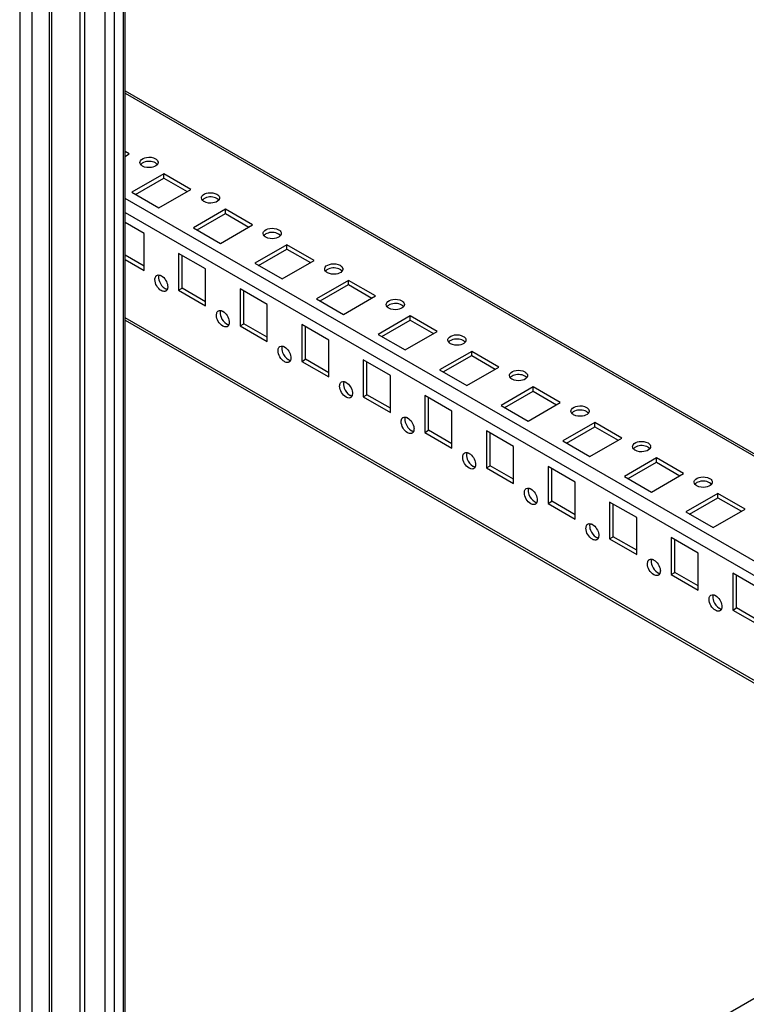
# Model space of a CAD drawing. Units: millimetres. Extents: x 323 to 1474, y 193 to 2316.
# Drawn here: x 1048 to 1256, y 437 to 720 of the extents above; entities that cross this region are included whole.
import ezdxf

# ---------------------------------------------------------------- set-up
doc = ezdxf.new("R2010")
doc.units = ezdxf.units.MM
doc.header["$LTSCALE"] = 163.138832
doc.layers.get('0').update_dxf_attribs({"linetype": 'CONTINUOUS'})

msp = doc.modelspace()

# ---------------------------------------------------------------- linework, layer by layer
at = {"color": 7, "linetype": 'CONTINUOUS'}
for p, q in [((1056.16, 1656.54), (1056.16, 206.84)), ((1056.89, 207.86), (1056.89, 1656.96)), ((1047.67, 1653.68), (1047.67, 203.98)), ((1051.21, 203.98), (1051.21, 1653.68)), ((1064.96, 1653.46), (1064.96, 251.1)), ((1066.38, 251.92), (1066.38, 1652.65)), ((1072.17, 242.7), (1072.17, 1649.34)), ((1077.37, 1650.5), (1077.37, 243.09)), ((1077.96, 243.91), (1077.96, 1651.31)), ((1074.9, 241.66), (1074.9, 1649.07)), ((1077.96, 699.51), (1411.1, 507.18)), ((1077.96, 698.84), (1411.1, 506.5)), ((1079.14, 681.42), (1077.96, 682.1)), ((1078.08, 680.81), (1079.14, 681.42)), ((1089.04, 675.7), (1079.84, 670.4)), ((1080.9, 669.79), (1089.04, 674.48)), ((1096.81, 671.21), (1089.04, 675.7)), ((1089.04, 674.48), (1089.04, 675.7)), ((1089.04, 674.48), (1095.75, 670.6)), ((1087.62, 665.91), (1096.81, 671.21)), ((1411.1, 476.29), (1077.96, 668.63)), ((1079.84, 670.4), (1087.62, 665.91)), ((1106.71, 665.5), (1097.52, 660.19)), ((1114.49, 661.01), (1106.71, 665.5)), ((1106.71, 664.27), (1106.71, 665.5)), ((1077.96, 664.55), (1363.72, 499.56)), ((1098.58, 659.58), (1106.71, 664.27)), ((1106.71, 664.27), (1113.43, 660.4)), ((1083.38, 658.56), (1077.96, 661.69)), ((1097.52, 660.19), (1105.3, 655.7)), ((1105.3, 655.7), (1114.49, 661.01)), ((1083.38, 647.94), (1083.38, 658.56)), ((1124.39, 655.29), (1115.2, 649.99)), ((1116.26, 649.37), (1124.39, 654.07)), ((1132.17, 650.8), (1124.39, 655.29)), ((1124.39, 654.07), (1124.39, 655.29)), ((1124.39, 654.07), (1131.11, 650.19)), ((1083.38, 649.17), (1077.96, 652.3)), ((1077.96, 651.07), (1083.38, 647.94)), ((1101.06, 648.35), (1093.28, 652.84)), ((1093.28, 652.84), (1093.28, 642.23)), ((1094.34, 642.84), (1094.34, 652.23)), ((1122.98, 645.49), (1132.17, 650.8)), ((1101.06, 637.74), (1101.06, 648.35)), ((1115.2, 649.99), (1122.98, 645.49)), ((1142.07, 645.09), (1132.88, 639.78)), ((1149.85, 640.6), (1142.07, 645.09)), ((1142.07, 643.86), (1142.07, 645.09)), ((1093.28, 642.23), (1094.34, 642.84)), ((1093.28, 642.23), (1101.06, 637.74)), ((1101.06, 638.96), (1094.34, 642.84)), ((1118.74, 638.15), (1110.96, 642.64)), ((1110.96, 642.64), (1110.96, 632.02)), ((1133.94, 639.17), (1142.07, 643.86)), ((1142.07, 643.86), (1148.79, 639.98)), ((1112.02, 632.63), (1112.02, 642.02)), ((1132.88, 639.78), (1140.66, 635.29)), ((1140.66, 635.29), (1149.85, 640.6)), ((1118.74, 627.53), (1118.74, 638.15)), ((1337.56, 484.46), (1077.96, 634.34)), ((1159.75, 634.88), (1150.56, 629.57)), ((1167.53, 630.39), (1159.75, 634.88)), ((1159.75, 633.66), (1159.75, 634.88)), ((1077.96, 633.66), (1336.97, 484.12)), ((1110.96, 632.02), (1112.02, 632.63)), ((1110.96, 632.02), (1118.74, 627.53)), ((1118.74, 628.76), (1112.02, 632.63)), ((1136.41, 627.94), (1128.63, 632.43)), ((1128.63, 632.43), (1128.63, 621.82)), ((1129.7, 622.43), (1129.7, 631.82)), ((1151.62, 628.96), (1159.75, 633.66)), ((1159.75, 633.66), (1166.46, 629.78)), ((1150.56, 629.57), (1158.33, 625.08)), ((1158.33, 625.08), (1167.53, 630.39)), ((1136.41, 617.33), (1136.41, 627.94)), ((1128.63, 621.82), (1129.7, 622.43)), ((1136.41, 618.55), (1129.7, 622.43)), ((1177.43, 624.67), (1168.23, 619.37)), ((1169.29, 618.76), (1177.43, 623.45)), ((1185.2, 620.18), (1177.43, 624.67)), ((1177.43, 623.45), (1177.43, 624.67)), ((1177.43, 623.45), (1184.14, 619.57)), ((1128.63, 621.82), (1136.41, 617.33)), ((1154.09, 617.73), (1146.31, 622.22)), ((1146.31, 622.22), (1146.31, 611.61)), ((1147.37, 612.22), (1147.37, 621.61)), ((1176.01, 614.88), (1185.2, 620.18)), ((1154.09, 607.12), (1154.09, 617.73)), ((1168.23, 619.37), (1176.01, 614.88)), ((1195.1, 614.47), (1185.91, 609.16)), ((1202.88, 609.98), (1195.1, 614.47)), ((1195.1, 613.24), (1195.1, 614.47)), ((1146.31, 611.61), (1147.37, 612.22)), ((1146.31, 611.61), (1154.09, 607.12)), ((1154.09, 608.34), (1147.37, 612.22)), ((1171.77, 607.53), (1163.99, 612.02)), ((1163.99, 612.02), (1163.99, 601.4)), ((1165.05, 602.02), (1165.05, 611.41)), ((1186.97, 608.55), (1195.1, 613.24)), ((1195.1, 613.24), (1201.82, 609.37)), ((1185.91, 609.16), (1193.69, 604.67)), ((1193.69, 604.67), (1202.88, 609.98)), ((1171.77, 596.91), (1171.77, 607.53)), ((1212.78, 604.26), (1203.59, 598.96)), ((1204.65, 598.34), (1212.78, 603.04)), ((1220.56, 599.77), (1212.78, 604.26)), ((1212.78, 603.04), (1212.78, 604.26)), ((1212.78, 603.04), (1219.5, 599.16)), ((1163.99, 601.4), (1165.05, 602.02)), ((1163.99, 601.4), (1171.77, 596.91)), ((1171.77, 598.14), (1165.05, 602.02)), ((1189.45, 597.32), (1181.67, 601.81)), ((1181.67, 601.81), (1181.67, 591.2)), ((1182.73, 591.81), (1182.73, 601.2)), ((1211.37, 594.46), (1220.56, 599.77)), ((1189.45, 586.71), (1189.45, 597.32)), ((1203.59, 598.96), (1211.37, 594.46)), ((1181.67, 591.2), (1182.73, 591.81)), ((1189.45, 587.93), (1182.73, 591.81)), ((1207.12, 587.12), (1199.35, 591.61)), ((1199.35, 591.61), (1199.35, 580.99)), ((1230.46, 594.06), (1221.27, 588.75)), ((1222.33, 588.14), (1230.46, 592.83)), ((1238.24, 589.57), (1230.46, 594.06)), ((1230.46, 592.83), (1230.46, 594.06)), ((1230.46, 592.83), (1237.18, 588.95)), ((1181.67, 591.2), (1189.45, 586.71)), ((1200.41, 581.6), (1200.41, 590.99)), ((1221.27, 588.75), (1229.04, 584.26)), ((1229.04, 584.26), (1238.24, 589.57)), ((1207.12, 576.5), (1207.12, 587.12)), ((1248.14, 583.85), (1238.94, 578.54)), ((1255.91, 579.36), (1248.14, 583.85)), ((1248.14, 582.63), (1248.14, 583.85)), ((1199.35, 580.99), (1200.41, 581.6)), ((1199.35, 580.99), (1207.12, 576.5)), ((1207.12, 577.73), (1200.41, 581.6)), ((1224.8, 576.91), (1217.02, 581.4)), ((1217.02, 581.4), (1217.02, 570.79)), ((1218.08, 571.4), (1218.08, 580.79)), ((1240, 577.93), (1248.14, 582.63)), ((1248.14, 582.63), (1254.85, 578.75)), ((1238.94, 578.54), (1246.72, 574.05)), ((1246.72, 574.05), (1255.91, 579.36)), ((1224.8, 566.3), (1224.8, 576.91)), ((1217.02, 570.79), (1218.08, 571.4)), ((1217.02, 570.79), (1224.8, 566.3)), ((1224.8, 567.52), (1218.08, 571.4)), ((1242.48, 566.7), (1234.7, 571.19)), ((1234.7, 571.19), (1234.7, 560.58)), ((1235.76, 561.19), (1235.76, 570.58)), ((1242.48, 556.09), (1242.48, 566.7)), ((1234.7, 560.58), (1235.76, 561.19)), ((1234.7, 560.58), (1242.48, 556.09)), ((1242.48, 557.31), (1235.76, 561.19)), ((1260.16, 556.5), (1252.38, 560.99)), ((1252.38, 560.99), (1252.38, 550.37)), ((1253.44, 550.99), (1253.44, 560.38)), ((1252.38, 550.37), (1253.44, 550.99)), ((1252.38, 550.37), (1260.16, 545.88)), ((1260.16, 547.11), (1253.44, 550.99)), ((1077.96, 334.58), (1364.28, 499.89))]:
    msp.add_line(p, q, dxfattribs=at)
for points, knots in [([(1082.19, 678.97), (1082.19, 679.14), (1082.47, 679.98), (1083.44, 680.31), (1084.11, 680.42)], [0, 0, 0, 0, 0.197993, 1, 1, 1, 1]), ([(1086.63, 678.81), (1085.65, 679.37), (1083.92, 679.43), (1082.66, 678.64), (1082.45, 678.4)], [0, 0, 0, 0, 0.781287, 1, 1, 1, 1]), ([(1087.39, 678.97), (1087.39, 678.91), (1087.38, 678.77), (1087.33, 678.65), (1087.31, 678.58)], [0, 0, 0, 0, 0.492068, 1, 1, 1, 1]), ([(1087.35, 679.24), (1087.37, 679.19), (1087.39, 679.11), (1087.39, 679.02), (1087.39, 678.97)], [0, 0, 0, 0, 0.503999, 1, 1, 1, 1]), ([(1082.66, 678.11), (1082.63, 678.14), (1082.56, 678.2), (1082.5, 678.26), (1082.47, 678.3)], [0, 0, 0, 0, 0.509541, 1, 1, 1, 1]), ([(1082.96, 677.91), (1082.9, 677.94), (1082.8, 678), (1082.71, 678.08), (1082.66, 678.11)], [0, 0, 0, 0, 0.510732, 1, 1, 1, 1]), ([(1086.93, 678.6), (1086.88, 678.64), (1086.79, 678.71), (1086.69, 678.78), (1086.63, 678.81)], [0, 0, 0, 0, 0.489268, 1, 1, 1, 1]), ([(1087.11, 678.42), (1087.09, 678.45), (1087.03, 678.52), (1086.96, 678.57), (1086.93, 678.6)], [0, 0, 0, 0, 0.490661, 1, 1, 1, 1]), ([(1087.31, 678.58), (1087.28, 678.54), (1087.23, 678.45), (1087.17, 678.36), (1087.14, 678.32)], [0, 0, 0, 0, 0.487497, 1, 1, 1, 1]), ([(1099.87, 668.76), (1099.87, 668.93), (1100.15, 669.77), (1101.12, 670.11), (1101.78, 670.21)], [0, 0, 0, 0, 0.197993, 1, 1, 1, 1]), ([(1104.31, 668.6), (1103.33, 669.17), (1101.6, 669.22), (1100.34, 668.44), (1100.13, 668.19)], [0, 0, 0, 0, 0.781287, 1, 1, 1, 1]), ([(1100.34, 667.91), (1100.3, 667.94), (1100.24, 667.99), (1100.18, 668.06), (1100.15, 668.09)], [0, 0, 0, 0, 0.509541, 1, 1, 1, 1]), ([(1100.63, 667.7), (1100.58, 667.73), (1100.48, 667.8), (1100.38, 667.87), (1100.34, 667.91)], [0, 0, 0, 0, 0.510732, 1, 1, 1, 1]), ([(1104.6, 668.4), (1104.56, 668.43), (1104.46, 668.51), (1104.36, 668.57), (1104.31, 668.6)], [0, 0, 0, 0, 0.489268, 1, 1, 1, 1]), ([(1104.79, 668.22), (1104.76, 668.25), (1104.7, 668.31), (1104.64, 668.37), (1104.6, 668.4)], [0, 0, 0, 0, 0.490661, 1, 1, 1, 1]), ([(1104.98, 668.38), (1104.96, 668.33), (1104.91, 668.24), (1104.85, 668.15), (1104.81, 668.11)], [0, 0, 0, 0, 0.487497, 1, 1, 1, 1]), ([(1105.07, 668.76), (1105.07, 668.7), (1105.06, 668.57), (1105.01, 668.44), (1104.98, 668.38)], [0, 0, 0, 0, 0.492068, 1, 1, 1, 1]), ([(1105.03, 669.03), (1105.04, 668.99), (1105.06, 668.9), (1105.07, 668.81), (1105.07, 668.76)], [0, 0, 0, 0, 0.503999, 1, 1, 1, 1]), ([(1117.55, 658.56), (1117.55, 658.72), (1117.83, 659.57), (1118.8, 659.9), (1119.46, 660.01)], [0, 0, 0, 0, 0.197993, 1, 1, 1, 1]), ([(1121.99, 658.4), (1121.01, 658.96), (1119.28, 659.02), (1118.01, 658.23), (1117.81, 657.99)], [0, 0, 0, 0, 0.781287, 1, 1, 1, 1]), ([(1118.02, 657.7), (1117.98, 657.73), (1117.92, 657.79), (1117.86, 657.85), (1117.83, 657.89)], [0, 0, 0, 0, 0.509541, 1, 1, 1, 1]), ([(1118.31, 657.5), (1118.26, 657.53), (1118.16, 657.59), (1118.06, 657.66), (1118.02, 657.7)], [0, 0, 0, 0, 0.510732, 1, 1, 1, 1]), ([(1122.28, 658.19), (1122.24, 658.23), (1122.14, 658.3), (1122.04, 658.36), (1121.99, 658.4)], [0, 0, 0, 0, 0.489268, 1, 1, 1, 1]), ([(1122.47, 658.01), (1122.44, 658.04), (1122.38, 658.11), (1122.32, 658.16), (1122.28, 658.19)], [0, 0, 0, 0, 0.490661, 1, 1, 1, 1]), ([(1122.66, 658.17), (1122.64, 658.13), (1122.59, 658.03), (1122.53, 657.95), (1122.49, 657.91)], [0, 0, 0, 0, 0.487497, 1, 1, 1, 1]), ([(1122.75, 658.56), (1122.75, 658.49), (1122.73, 658.36), (1122.69, 658.23), (1122.66, 658.17)], [0, 0, 0, 0, 0.492068, 1, 1, 1, 1]), ([(1122.71, 658.82), (1122.72, 658.78), (1122.74, 658.69), (1122.75, 658.6), (1122.75, 658.56)], [0, 0, 0, 0, 0.503999, 1, 1, 1, 1]), ([(1135.23, 648.35), (1135.23, 648.52), (1135.5, 649.36), (1136.47, 649.69), (1137.14, 649.8)], [0, 0, 0, 0, 0.197993, 1, 1, 1, 1]), ([(1139.67, 648.19), (1138.68, 648.76), (1136.96, 648.81), (1135.69, 648.02), (1135.49, 647.78)], [0, 0, 0, 0, 0.781287, 1, 1, 1, 1]), ([(1139.96, 647.98), (1139.92, 648.02), (1139.82, 648.09), (1139.72, 648.16), (1139.67, 648.19)], [0, 0, 0, 0, 0.489268, 1, 1, 1, 1]), ([(1140.15, 647.8), (1140.12, 647.84), (1140.06, 647.9), (1139.99, 647.96), (1139.96, 647.98)], [0, 0, 0, 0, 0.490661, 1, 1, 1, 1]), ([(1140.34, 647.97), (1140.32, 647.92), (1140.27, 647.83), (1140.2, 647.74), (1140.17, 647.7)], [0, 0, 0, 0, 0.487497, 1, 1, 1, 1]), ([(1140.43, 648.35), (1140.43, 648.29), (1140.41, 648.15), (1140.37, 648.03), (1140.34, 647.97)], [0, 0, 0, 0, 0.492068, 1, 1, 1, 1]), ([(1140.39, 648.62), (1140.4, 648.57), (1140.42, 648.49), (1140.43, 648.4), (1140.43, 648.35)], [0, 0, 0, 0, 0.503999, 1, 1, 1, 1]), ([(1088.33, 642.15), (1087.27, 642.76), (1086.27, 644.38), (1086.55, 645.98), (1086.73, 646.24)], [0, 0, 0, 0, 0.793993, 1, 1, 1, 1]), ([(1086.73, 646.24), (1086.77, 646.3), (1086.86, 646.4), (1086.97, 646.49), (1087.03, 646.52)], [0, 0, 0, 0, 0.508364, 1, 1, 1, 1]), ([(1087.76, 646.62), (1087.8, 646.61), (1087.88, 646.59), (1087.96, 646.56), (1088.01, 646.55)], [0, 0, 0, 0, 0.49066, 1, 1, 1, 1]), ([(1088.01, 646.55), (1088.06, 646.53), (1088.17, 646.48), (1088.28, 646.42), (1088.33, 646.39)], [0, 0, 0, 0, 0.489269, 1, 1, 1, 1]), ([(1088.33, 646.39), (1089.31, 645.83), (1090.22, 644.36), (1090.17, 642.87), (1090.07, 642.57)], [0, 0, 0, 0, 0.781286, 1, 1, 1, 1]), ([(1135.69, 647.5), (1135.66, 647.52), (1135.59, 647.58), (1135.53, 647.65), (1135.5, 647.68)], [0, 0, 0, 0, 0.509541, 1, 1, 1, 1]), ([(1135.99, 647.29), (1135.94, 647.32), (1135.83, 647.39), (1135.74, 647.46), (1135.69, 647.5)], [0, 0, 0, 0, 0.510732, 1, 1, 1, 1]), ([(1089.39, 642.76), (1089.44, 642.73), (1089.55, 642.67), (1089.66, 642.63), (1089.71, 642.61)], [0, 0, 0, 0, 0.510731, 1, 1, 1, 1]), ([(1089.88, 642.23), (1089.84, 642.19), (1089.77, 642.11), (1089.68, 642.05), (1089.63, 642.02)], [0, 0, 0, 0, 0.505423, 1, 1, 1, 1]), ([(1089.71, 642.61), (1089.76, 642.59), (1089.84, 642.56), (1089.93, 642.54), (1089.97, 642.53)], [0, 0, 0, 0, 0.509542, 1, 1, 1, 1]), ([(1090.07, 642.57), (1090.04, 642.51), (1089.99, 642.39), (1089.92, 642.28), (1089.88, 642.23)], [0, 0, 0, 0, 0.515173, 1, 1, 1, 1]), ([(1089.63, 642.02), (1089.59, 642), (1089.51, 641.96), (1089.42, 641.93), (1089.38, 641.92)], [0, 0, 0, 0, 0.496023, 1, 1, 1, 1]), ([(1152.9, 638.15), (1152.9, 638.31), (1153.18, 639.16), (1154.15, 639.49), (1154.82, 639.59)], [0, 0, 0, 0, 0.197993, 1, 1, 1, 1]), ([(1157.34, 637.98), (1156.36, 638.55), (1154.63, 638.6), (1153.37, 637.82), (1153.17, 637.58)], [0, 0, 0, 0, 0.781287, 1, 1, 1, 1]), ([(1153.37, 637.29), (1153.34, 637.32), (1153.27, 637.38), (1153.21, 637.44), (1153.18, 637.47)], [0, 0, 0, 0, 0.509541, 1, 1, 1, 1]), ([(1153.67, 637.09), (1153.61, 637.12), (1153.51, 637.18), (1153.42, 637.25), (1153.37, 637.29)], [0, 0, 0, 0, 0.510732, 1, 1, 1, 1]), ([(1157.64, 637.78), (1157.59, 637.82), (1157.5, 637.89), (1157.4, 637.95), (1157.34, 637.98)], [0, 0, 0, 0, 0.489268, 1, 1, 1, 1]), ([(1157.82, 637.6), (1157.8, 637.63), (1157.74, 637.69), (1157.67, 637.75), (1157.64, 637.78)], [0, 0, 0, 0, 0.490661, 1, 1, 1, 1]), ([(1158.02, 637.76), (1158, 637.71), (1157.94, 637.62), (1157.88, 637.54), (1157.85, 637.5)], [0, 0, 0, 0, 0.487497, 1, 1, 1, 1]), ([(1158.1, 638.15), (1158.1, 638.08), (1158.09, 637.95), (1158.05, 637.82), (1158.02, 637.76)], [0, 0, 0, 0, 0.492068, 1, 1, 1, 1]), ([(1158.06, 638.41), (1158.08, 638.37), (1158.1, 638.28), (1158.1, 638.19), (1158.1, 638.15)], [0, 0, 0, 0, 0.503999, 1, 1, 1, 1]), ([(1106.01, 631.94), (1104.95, 632.55), (1103.95, 634.18), (1104.23, 635.77), (1104.41, 636.04)], [0, 0, 0, 0, 0.793993, 1, 1, 1, 1]), ([(1104.41, 636.04), (1104.45, 636.09), (1104.54, 636.2), (1104.65, 636.28), (1104.71, 636.32)], [0, 0, 0, 0, 0.508364, 1, 1, 1, 1]), ([(1105.43, 636.41), (1105.48, 636.4), (1105.56, 636.38), (1105.64, 636.35), (1105.68, 636.34)], [0, 0, 0, 0, 0.49066, 1, 1, 1, 1]), ([(1105.68, 636.34), (1105.74, 636.32), (1105.85, 636.27), (1105.95, 636.22), (1106.01, 636.19)], [0, 0, 0, 0, 0.489269, 1, 1, 1, 1]), ([(1106.01, 636.19), (1106.99, 635.62), (1107.9, 634.15), (1107.85, 632.66), (1107.74, 632.36)], [0, 0, 0, 0, 0.781286, 1, 1, 1, 1]), ([(1107.31, 631.81), (1107.27, 631.79), (1107.19, 631.75), (1107.1, 631.72), (1107.06, 631.71)], [0, 0, 0, 0, 0.496023, 1, 1, 1, 1]), ([(1107.07, 632.55), (1107.12, 632.52), (1107.23, 632.47), (1107.34, 632.42), (1107.39, 632.4)], [0, 0, 0, 0, 0.510731, 1, 1, 1, 1]), ([(1107.55, 632.02), (1107.52, 631.98), (1107.44, 631.9), (1107.35, 631.84), (1107.31, 631.81)], [0, 0, 0, 0, 0.505423, 1, 1, 1, 1]), ([(1107.39, 632.4), (1107.43, 632.38), (1107.52, 632.36), (1107.6, 632.34), (1107.65, 632.33)], [0, 0, 0, 0, 0.509542, 1, 1, 1, 1]), ([(1107.74, 632.36), (1107.72, 632.3), (1107.67, 632.18), (1107.59, 632.07), (1107.55, 632.02)], [0, 0, 0, 0, 0.515173, 1, 1, 1, 1]), ([(1170.58, 627.94), (1170.58, 628.11), (1170.86, 628.95), (1171.83, 629.28), (1172.49, 629.39)], [0, 0, 0, 0, 0.197993, 1, 1, 1, 1]), ([(1175.02, 627.78), (1174.04, 628.34), (1172.31, 628.4), (1171.05, 627.61), (1170.84, 627.37)], [0, 0, 0, 0, 0.781287, 1, 1, 1, 1]), ([(1175.74, 628.21), (1175.76, 628.16), (1175.78, 628.08), (1175.78, 627.99), (1175.78, 627.94)], [0, 0, 0, 0, 0.503999, 1, 1, 1, 1]), ([(1123.68, 621.73), (1122.63, 622.35), (1121.63, 623.97), (1121.91, 625.57), (1122.09, 625.83)], [0, 0, 0, 0, 0.793993, 1, 1, 1, 1]), ([(1122.09, 625.83), (1122.13, 625.89), (1122.22, 625.99), (1122.33, 626.08), (1122.39, 626.11)], [0, 0, 0, 0, 0.508364, 1, 1, 1, 1]), ([(1123.11, 626.2), (1123.15, 626.2), (1123.24, 626.18), (1123.32, 626.15), (1123.36, 626.13)], [0, 0, 0, 0, 0.49066, 1, 1, 1, 1]), ([(1123.36, 626.13), (1123.42, 626.11), (1123.53, 626.07), (1123.63, 626.01), (1123.68, 625.98)], [0, 0, 0, 0, 0.489269, 1, 1, 1, 1]), ([(1123.68, 625.98), (1124.67, 625.41), (1125.58, 623.95), (1125.53, 622.46), (1125.42, 622.16)], [0, 0, 0, 0, 0.781286, 1, 1, 1, 1]), ([(1171.05, 627.08), (1171.01, 627.11), (1170.95, 627.17), (1170.89, 627.23), (1170.86, 627.27)], [0, 0, 0, 0, 0.509541, 1, 1, 1, 1]), ([(1171.34, 626.88), (1171.29, 626.91), (1171.19, 626.97), (1171.09, 627.05), (1171.05, 627.08)], [0, 0, 0, 0, 0.510732, 1, 1, 1, 1]), ([(1175.32, 627.57), (1175.27, 627.61), (1175.18, 627.68), (1175.07, 627.75), (1175.02, 627.78)], [0, 0, 0, 0, 0.489268, 1, 1, 1, 1]), ([(1175.5, 627.39), (1175.47, 627.42), (1175.41, 627.49), (1175.35, 627.54), (1175.32, 627.57)], [0, 0, 0, 0, 0.490661, 1, 1, 1, 1]), ([(1175.7, 627.55), (1175.67, 627.51), (1175.62, 627.42), (1175.56, 627.33), (1175.52, 627.29)], [0, 0, 0, 0, 0.487497, 1, 1, 1, 1]), ([(1175.78, 627.94), (1175.78, 627.88), (1175.77, 627.74), (1175.72, 627.62), (1175.7, 627.55)], [0, 0, 0, 0, 0.492068, 1, 1, 1, 1]), ([(1124.98, 621.61), (1124.95, 621.58), (1124.87, 621.54), (1124.78, 621.52), (1124.74, 621.51)], [0, 0, 0, 0, 0.496023, 1, 1, 1, 1]), ([(1124.75, 622.35), (1124.8, 622.32), (1124.9, 622.26), (1125.01, 622.21), (1125.07, 622.19)], [0, 0, 0, 0, 0.510731, 1, 1, 1, 1]), ([(1125.23, 621.82), (1125.2, 621.77), (1125.12, 621.7), (1125.03, 621.63), (1124.98, 621.61)], [0, 0, 0, 0, 0.505423, 1, 1, 1, 1]), ([(1125.07, 622.19), (1125.11, 622.18), (1125.2, 622.15), (1125.28, 622.13), (1125.32, 622.12)], [0, 0, 0, 0, 0.509542, 1, 1, 1, 1]), ([(1125.42, 622.16), (1125.4, 622.1), (1125.34, 621.98), (1125.27, 621.87), (1125.23, 621.82)], [0, 0, 0, 0, 0.515173, 1, 1, 1, 1]), ([(1188.26, 617.73), (1188.26, 617.9), (1188.54, 618.74), (1189.51, 619.08), (1190.17, 619.18)], [0, 0, 0, 0, 0.197993, 1, 1, 1, 1]), ([(1192.7, 617.57), (1191.72, 618.14), (1189.99, 618.19), (1188.72, 617.41), (1188.52, 617.16)], [0, 0, 0, 0, 0.781287, 1, 1, 1, 1]), ([(1188.73, 616.88), (1188.69, 616.91), (1188.63, 616.96), (1188.57, 617.03), (1188.54, 617.06)], [0, 0, 0, 0, 0.509541, 1, 1, 1, 1]), ([(1189.02, 616.67), (1188.97, 616.7), (1188.87, 616.77), (1188.77, 616.84), (1188.73, 616.88)], [0, 0, 0, 0, 0.510732, 1, 1, 1, 1]), ([(1192.99, 617.37), (1192.95, 617.4), (1192.85, 617.48), (1192.75, 617.54), (1192.7, 617.57)], [0, 0, 0, 0, 0.489268, 1, 1, 1, 1]), ([(1193.18, 617.19), (1193.15, 617.22), (1193.09, 617.28), (1193.03, 617.34), (1192.99, 617.37)], [0, 0, 0, 0, 0.490661, 1, 1, 1, 1]), ([(1193.37, 617.35), (1193.35, 617.3), (1193.3, 617.21), (1193.24, 617.12), (1193.2, 617.08)], [0, 0, 0, 0, 0.487497, 1, 1, 1, 1]), ([(1193.46, 617.73), (1193.46, 617.67), (1193.44, 617.54), (1193.4, 617.41), (1193.37, 617.35)], [0, 0, 0, 0, 0.492068, 1, 1, 1, 1]), ([(1193.42, 618), (1193.43, 617.96), (1193.45, 617.87), (1193.46, 617.78), (1193.46, 617.73)], [0, 0, 0, 0, 0.503999, 1, 1, 1, 1]), ([(1141.36, 611.53), (1140.3, 612.14), (1139.31, 613.77), (1139.59, 615.36), (1139.77, 615.62)], [0, 0, 0, 0, 0.793993, 1, 1, 1, 1]), ([(1139.77, 615.62), (1139.8, 615.68), (1139.89, 615.79), (1140, 615.87), (1140.06, 615.9)], [0, 0, 0, 0, 0.508364, 1, 1, 1, 1]), ([(1140.79, 616), (1140.83, 615.99), (1140.91, 615.97), (1141, 615.94), (1141.04, 615.93)], [0, 0, 0, 0, 0.49066, 1, 1, 1, 1]), ([(1141.04, 615.93), (1141.09, 615.91), (1141.2, 615.86), (1141.31, 615.81), (1141.36, 615.77)], [0, 0, 0, 0, 0.489269, 1, 1, 1, 1]), ([(1141.36, 615.77), (1142.34, 615.21), (1143.26, 613.74), (1143.21, 612.25), (1143.1, 611.95)], [0, 0, 0, 0, 0.781286, 1, 1, 1, 1]), ([(1142.66, 611.4), (1142.62, 611.38), (1142.54, 611.34), (1142.46, 611.31), (1142.41, 611.3)], [0, 0, 0, 0, 0.496023, 1, 1, 1, 1]), ([(1142.42, 612.14), (1142.48, 612.11), (1142.58, 612.05), (1142.69, 612.01), (1142.75, 611.99)], [0, 0, 0, 0, 0.510731, 1, 1, 1, 1]), ([(1142.91, 611.61), (1142.87, 611.57), (1142.8, 611.49), (1142.71, 611.43), (1142.66, 611.4)], [0, 0, 0, 0, 0.505423, 1, 1, 1, 1]), ([(1142.75, 611.99), (1142.79, 611.97), (1142.87, 611.95), (1142.96, 611.92), (1143, 611.92)], [0, 0, 0, 0, 0.509542, 1, 1, 1, 1]), ([(1143.1, 611.95), (1143.08, 611.89), (1143.02, 611.77), (1142.95, 611.66), (1142.91, 611.61)], [0, 0, 0, 0, 0.515173, 1, 1, 1, 1]), ([(1205.94, 607.53), (1205.94, 607.69), (1206.21, 608.54), (1207.18, 608.87), (1207.85, 608.98)], [0, 0, 0, 0, 0.197993, 1, 1, 1, 1]), ([(1159.04, 601.32), (1157.98, 601.93), (1156.98, 603.56), (1157.26, 605.16), (1157.44, 605.42)], [0, 0, 0, 0, 0.793993, 1, 1, 1, 1]), ([(1157.44, 605.42), (1157.48, 605.48), (1157.57, 605.58), (1157.68, 605.66), (1157.74, 605.7)], [0, 0, 0, 0, 0.508364, 1, 1, 1, 1]), ([(1158.47, 605.79), (1158.51, 605.78), (1158.59, 605.76), (1158.67, 605.74), (1158.72, 605.72)], [0, 0, 0, 0, 0.49066, 1, 1, 1, 1]), ([(1158.72, 605.72), (1158.77, 605.7), (1158.88, 605.65), (1158.99, 605.6), (1159.04, 605.57)], [0, 0, 0, 0, 0.489269, 1, 1, 1, 1]), ([(1159.04, 605.57), (1160.02, 605), (1160.93, 603.53), (1160.88, 602.04), (1160.78, 601.75)], [0, 0, 0, 0, 0.781286, 1, 1, 1, 1]), ([(1210.38, 607.37), (1209.39, 607.93), (1207.67, 607.99), (1206.4, 607.2), (1206.2, 606.96)], [0, 0, 0, 0, 0.781287, 1, 1, 1, 1]), ([(1206.4, 606.67), (1206.37, 606.7), (1206.3, 606.76), (1206.24, 606.82), (1206.22, 606.86)], [0, 0, 0, 0, 0.509541, 1, 1, 1, 1]), ([(1206.7, 606.47), (1206.65, 606.5), (1206.55, 606.56), (1206.45, 606.63), (1206.4, 606.67)], [0, 0, 0, 0, 0.510732, 1, 1, 1, 1]), ([(1210.67, 607.16), (1210.63, 607.2), (1210.53, 607.27), (1210.43, 607.33), (1210.38, 607.37)], [0, 0, 0, 0, 0.489268, 1, 1, 1, 1]), ([(1210.86, 606.98), (1210.83, 607.01), (1210.77, 607.08), (1210.71, 607.13), (1210.67, 607.16)], [0, 0, 0, 0, 0.490661, 1, 1, 1, 1]), ([(1211.05, 607.14), (1211.03, 607.1), (1210.98, 607), (1210.91, 606.92), (1210.88, 606.88)], [0, 0, 0, 0, 0.487497, 1, 1, 1, 1]), ([(1211.14, 607.53), (1211.14, 607.46), (1211.12, 607.33), (1211.08, 607.2), (1211.05, 607.14)], [0, 0, 0, 0, 0.492068, 1, 1, 1, 1]), ([(1211.1, 607.79), (1211.11, 607.75), (1211.13, 607.66), (1211.14, 607.57), (1211.14, 607.53)], [0, 0, 0, 0, 0.503999, 1, 1, 1, 1]), ([(1160.34, 601.19), (1160.3, 601.17), (1160.22, 601.13), (1160.13, 601.11), (1160.09, 601.1)], [0, 0, 0, 0, 0.496023, 1, 1, 1, 1]), ([(1160.1, 601.94), (1160.15, 601.9), (1160.26, 601.85), (1160.37, 601.8), (1160.43, 601.78)], [0, 0, 0, 0, 0.510731, 1, 1, 1, 1]), ([(1160.59, 601.41), (1160.55, 601.36), (1160.48, 601.28), (1160.39, 601.22), (1160.34, 601.19)], [0, 0, 0, 0, 0.505423, 1, 1, 1, 1]), ([(1160.43, 601.78), (1160.47, 601.77), (1160.55, 601.74), (1160.64, 601.72), (1160.68, 601.71)], [0, 0, 0, 0, 0.509542, 1, 1, 1, 1]), ([(1160.78, 601.75), (1160.75, 601.68), (1160.7, 601.56), (1160.63, 601.45), (1160.59, 601.41)], [0, 0, 0, 0, 0.515173, 1, 1, 1, 1]), ([(1223.62, 597.32), (1223.62, 597.49), (1223.89, 598.33), (1224.86, 598.66), (1225.53, 598.77)], [0, 0, 0, 0, 0.197993, 1, 1, 1, 1]), ([(1228.05, 597.16), (1227.07, 597.73), (1225.35, 597.78), (1224.08, 596.99), (1223.88, 596.75)], [0, 0, 0, 0, 0.781287, 1, 1, 1, 1]), ([(1228.35, 596.95), (1228.3, 596.99), (1228.21, 597.06), (1228.11, 597.13), (1228.05, 597.16)], [0, 0, 0, 0, 0.489268, 1, 1, 1, 1]), ([(1228.53, 596.77), (1228.51, 596.81), (1228.45, 596.87), (1228.38, 596.93), (1228.35, 596.95)], [0, 0, 0, 0, 0.490661, 1, 1, 1, 1]), ([(1228.73, 596.94), (1228.71, 596.89), (1228.66, 596.8), (1228.59, 596.71), (1228.56, 596.67)], [0, 0, 0, 0, 0.487497, 1, 1, 1, 1]), ([(1228.82, 597.32), (1228.82, 597.26), (1228.8, 597.12), (1228.76, 597), (1228.73, 596.94)], [0, 0, 0, 0, 0.492068, 1, 1, 1, 1]), ([(1228.77, 597.59), (1228.79, 597.54), (1228.81, 597.46), (1228.82, 597.37), (1228.82, 597.32)], [0, 0, 0, 0, 0.503999, 1, 1, 1, 1]), ([(1176.72, 591.12), (1175.66, 591.73), (1174.66, 593.35), (1174.94, 594.95), (1175.12, 595.21)], [0, 0, 0, 0, 0.793993, 1, 1, 1, 1]), ([(1175.12, 595.21), (1175.16, 595.27), (1175.25, 595.37), (1175.36, 595.46), (1175.42, 595.49)], [0, 0, 0, 0, 0.508364, 1, 1, 1, 1]), ([(1176.14, 595.59), (1176.19, 595.58), (1176.27, 595.56), (1176.35, 595.53), (1176.39, 595.52)], [0, 0, 0, 0, 0.49066, 1, 1, 1, 1]), ([(1176.39, 595.52), (1176.45, 595.5), (1176.56, 595.45), (1176.67, 595.39), (1176.72, 595.36)], [0, 0, 0, 0, 0.489269, 1, 1, 1, 1]), ([(1176.72, 595.36), (1177.7, 594.8), (1178.61, 593.33), (1178.56, 591.84), (1178.45, 591.54)], [0, 0, 0, 0, 0.781286, 1, 1, 1, 1]), ([(1224.08, 596.47), (1224.05, 596.49), (1223.98, 596.55), (1223.92, 596.62), (1223.89, 596.65)], [0, 0, 0, 0, 0.509541, 1, 1, 1, 1]), ([(1224.38, 596.26), (1224.32, 596.29), (1224.22, 596.36), (1224.13, 596.43), (1224.08, 596.47)], [0, 0, 0, 0, 0.510732, 1, 1, 1, 1]), ([(1177.78, 591.73), (1177.83, 591.7), (1177.94, 591.64), (1178.05, 591.6), (1178.1, 591.58)], [0, 0, 0, 0, 0.510731, 1, 1, 1, 1]), ([(1178.1, 591.58), (1178.15, 591.56), (1178.23, 591.53), (1178.31, 591.51), (1178.36, 591.5)], [0, 0, 0, 0, 0.509542, 1, 1, 1, 1]), ([(1178.45, 591.54), (1178.43, 591.48), (1178.38, 591.36), (1178.31, 591.25), (1178.27, 591.2)], [0, 0, 0, 0, 0.515173, 1, 1, 1, 1]), ([(1178.02, 590.99), (1177.98, 590.97), (1177.9, 590.93), (1177.81, 590.9), (1177.77, 590.89)], [0, 0, 0, 0, 0.496023, 1, 1, 1, 1]), ([(1178.27, 591.2), (1178.23, 591.16), (1178.15, 591.08), (1178.06, 591.02), (1178.02, 590.99)], [0, 0, 0, 0, 0.505423, 1, 1, 1, 1]), ([(1241.29, 587.12), (1241.29, 587.28), (1241.57, 588.13), (1242.54, 588.46), (1243.21, 588.56)], [0, 0, 0, 0, 0.197993, 1, 1, 1, 1]), ([(1245.73, 586.95), (1244.75, 587.52), (1243.02, 587.57), (1241.76, 586.79), (1241.55, 586.55)], [0, 0, 0, 0, 0.781287, 1, 1, 1, 1]), ([(1241.76, 586.26), (1241.73, 586.29), (1241.66, 586.35), (1241.6, 586.41), (1241.57, 586.44)], [0, 0, 0, 0, 0.509541, 1, 1, 1, 1]), ([(1242.06, 586.06), (1242, 586.09), (1241.9, 586.15), (1241.81, 586.22), (1241.76, 586.26)], [0, 0, 0, 0, 0.510732, 1, 1, 1, 1]), ([(1246.03, 586.75), (1245.98, 586.79), (1245.89, 586.86), (1245.78, 586.92), (1245.73, 586.95)], [0, 0, 0, 0, 0.489268, 1, 1, 1, 1]), ([(1246.21, 586.57), (1246.18, 586.6), (1246.13, 586.66), (1246.06, 586.72), (1246.03, 586.75)], [0, 0, 0, 0, 0.490661, 1, 1, 1, 1]), ([(1246.41, 586.73), (1246.38, 586.68), (1246.33, 586.59), (1246.27, 586.51), (1246.24, 586.47)], [0, 0, 0, 0, 0.487497, 1, 1, 1, 1]), ([(1246.49, 587.12), (1246.49, 587.05), (1246.48, 586.92), (1246.43, 586.79), (1246.41, 586.73)], [0, 0, 0, 0, 0.492068, 1, 1, 1, 1]), ([(1246.45, 587.38), (1246.47, 587.34), (1246.49, 587.25), (1246.49, 587.16), (1246.49, 587.12)], [0, 0, 0, 0, 0.503999, 1, 1, 1, 1]), ([(1194.4, 580.91), (1193.34, 581.52), (1192.34, 583.15), (1192.62, 584.74), (1192.8, 585.01)], [0, 0, 0, 0, 0.793993, 1, 1, 1, 1]), ([(1192.8, 585.01), (1192.84, 585.06), (1192.93, 585.17), (1193.04, 585.25), (1193.1, 585.29)], [0, 0, 0, 0, 0.508364, 1, 1, 1, 1]), ([(1193.82, 585.38), (1193.86, 585.37), (1193.95, 585.35), (1194.03, 585.32), (1194.07, 585.31)], [0, 0, 0, 0, 0.49066, 1, 1, 1, 1]), ([(1194.07, 585.31), (1194.13, 585.29), (1194.24, 585.24), (1194.34, 585.19), (1194.4, 585.16)], [0, 0, 0, 0, 0.489269, 1, 1, 1, 1]), ([(1194.4, 585.16), (1195.38, 584.59), (1196.29, 583.12), (1196.24, 581.63), (1196.13, 581.33)], [0, 0, 0, 0, 0.781286, 1, 1, 1, 1]), ([(1195.7, 580.78), (1195.66, 580.76), (1195.58, 580.72), (1195.49, 580.69), (1195.45, 580.68)], [0, 0, 0, 0, 0.496023, 1, 1, 1, 1]), ([(1195.46, 581.52), (1195.51, 581.49), (1195.62, 581.44), (1195.73, 581.39), (1195.78, 581.37)], [0, 0, 0, 0, 0.510731, 1, 1, 1, 1]), ([(1195.94, 580.99), (1195.91, 580.95), (1195.83, 580.87), (1195.74, 580.81), (1195.7, 580.78)], [0, 0, 0, 0, 0.505423, 1, 1, 1, 1]), ([(1195.78, 581.37), (1195.82, 581.35), (1195.91, 581.33), (1195.99, 581.31), (1196.03, 581.3)], [0, 0, 0, 0, 0.509542, 1, 1, 1, 1]), ([(1196.13, 581.33), (1196.11, 581.27), (1196.06, 581.15), (1195.98, 581.04), (1195.94, 580.99)], [0, 0, 0, 0, 0.515173, 1, 1, 1, 1]), ([(1212.07, 570.7), (1211.01, 571.32), (1210.02, 572.94), (1210.3, 574.54), (1210.48, 574.8)], [0, 0, 0, 0, 0.793993, 1, 1, 1, 1]), ([(1210.48, 574.8), (1210.52, 574.86), (1210.6, 574.96), (1210.72, 575.05), (1210.77, 575.08)], [0, 0, 0, 0, 0.508364, 1, 1, 1, 1]), ([(1211.5, 575.17), (1211.54, 575.17), (1211.63, 575.15), (1211.71, 575.12), (1211.75, 575.1)], [0, 0, 0, 0, 0.49066, 1, 1, 1, 1]), ([(1211.75, 575.1), (1211.8, 575.08), (1211.91, 575.04), (1212.02, 574.98), (1212.07, 574.95)], [0, 0, 0, 0, 0.489269, 1, 1, 1, 1]), ([(1212.07, 574.95), (1213.06, 574.38), (1213.97, 572.92), (1213.92, 571.43), (1213.81, 571.13)], [0, 0, 0, 0, 0.781286, 1, 1, 1, 1]), ([(1213.37, 570.58), (1213.34, 570.55), (1213.25, 570.51), (1213.17, 570.49), (1213.12, 570.48)], [0, 0, 0, 0, 0.496023, 1, 1, 1, 1]), ([(1213.13, 571.32), (1213.19, 571.29), (1213.29, 571.23), (1213.4, 571.18), (1213.46, 571.16)], [0, 0, 0, 0, 0.510731, 1, 1, 1, 1]), ([(1213.62, 570.79), (1213.59, 570.74), (1213.51, 570.67), (1213.42, 570.6), (1213.37, 570.58)], [0, 0, 0, 0, 0.505423, 1, 1, 1, 1]), ([(1213.46, 571.16), (1213.5, 571.15), (1213.58, 571.12), (1213.67, 571.1), (1213.71, 571.09)], [0, 0, 0, 0, 0.509542, 1, 1, 1, 1]), ([(1213.81, 571.13), (1213.79, 571.07), (1213.73, 570.95), (1213.66, 570.84), (1213.62, 570.79)], [0, 0, 0, 0, 0.515173, 1, 1, 1, 1]), ([(1229.75, 560.5), (1228.69, 561.11), (1227.69, 562.74), (1227.97, 564.33), (1228.15, 564.59)], [0, 0, 0, 0, 0.793993, 1, 1, 1, 1]), ([(1228.15, 564.59), (1228.19, 564.65), (1228.28, 564.76), (1228.39, 564.84), (1228.45, 564.87)], [0, 0, 0, 0, 0.508364, 1, 1, 1, 1]), ([(1229.18, 564.97), (1229.22, 564.96), (1229.3, 564.94), (1229.39, 564.91), (1229.43, 564.9)], [0, 0, 0, 0, 0.49066, 1, 1, 1, 1]), ([(1229.43, 564.9), (1229.48, 564.88), (1229.59, 564.83), (1229.7, 564.78), (1229.75, 564.74)], [0, 0, 0, 0, 0.489269, 1, 1, 1, 1]), ([(1229.75, 564.74), (1230.73, 564.18), (1231.64, 562.71), (1231.6, 561.22), (1231.49, 560.92)], [0, 0, 0, 0, 0.781286, 1, 1, 1, 1]), ([(1231.05, 560.37), (1231.01, 560.35), (1230.93, 560.31), (1230.85, 560.28), (1230.8, 560.27)], [0, 0, 0, 0, 0.496023, 1, 1, 1, 1]), ([(1230.81, 561.11), (1230.87, 561.08), (1230.97, 561.02), (1231.08, 560.98), (1231.14, 560.96)], [0, 0, 0, 0, 0.510731, 1, 1, 1, 1]), ([(1231.3, 560.58), (1231.26, 560.54), (1231.19, 560.46), (1231.1, 560.4), (1231.05, 560.37)], [0, 0, 0, 0, 0.505423, 1, 1, 1, 1]), ([(1231.14, 560.96), (1231.18, 560.94), (1231.26, 560.91), (1231.35, 560.89), (1231.39, 560.89)], [0, 0, 0, 0, 0.509542, 1, 1, 1, 1]), ([(1231.49, 560.92), (1231.46, 560.86), (1231.41, 560.74), (1231.34, 560.63), (1231.3, 560.58)], [0, 0, 0, 0, 0.515173, 1, 1, 1, 1]), ([(1245.83, 554.39), (1245.87, 554.45), (1245.96, 554.55), (1246.07, 554.63), (1246.13, 554.67)], [0, 0, 0, 0, 0.508364, 1, 1, 1, 1]), ([(1246.86, 554.76), (1246.9, 554.75), (1246.98, 554.73), (1247.06, 554.71), (1247.1, 554.69)], [0, 0, 0, 0, 0.49066, 1, 1, 1, 1]), ([(1247.1, 554.69), (1247.16, 554.67), (1247.27, 554.62), (1247.38, 554.57), (1247.43, 554.54)], [0, 0, 0, 0, 0.489269, 1, 1, 1, 1]), ([(1247.43, 554.54), (1248.41, 553.97), (1249.32, 552.5), (1249.27, 551.01), (1249.17, 550.72)], [0, 0, 0, 0, 0.781286, 1, 1, 1, 1]), ([(1247.43, 550.29), (1246.37, 550.9), (1245.37, 552.53), (1245.65, 554.13), (1245.83, 554.39)], [0, 0, 0, 0, 0.793993, 1, 1, 1, 1]), ([(1248.73, 550.16), (1248.69, 550.14), (1248.61, 550.1), (1248.52, 550.08), (1248.48, 550.07)], [0, 0, 0, 0, 0.496023, 1, 1, 1, 1]), ([(1248.49, 550.9), (1248.54, 550.87), (1248.65, 550.82), (1248.76, 550.77), (1248.81, 550.75)], [0, 0, 0, 0, 0.510731, 1, 1, 1, 1]), ([(1248.98, 550.38), (1248.94, 550.33), (1248.86, 550.25), (1248.78, 550.19), (1248.73, 550.16)], [0, 0, 0, 0, 0.505423, 1, 1, 1, 1]), ([(1248.81, 550.75), (1248.86, 550.74), (1248.94, 550.71), (1249.03, 550.69), (1249.07, 550.68)], [0, 0, 0, 0, 0.509542, 1, 1, 1, 1]), ([(1249.17, 550.72), (1249.14, 550.65), (1249.09, 550.53), (1249.02, 550.42), (1248.98, 550.38)], [0, 0, 0, 0, 0.515173, 1, 1, 1, 1])]:
    msp.add_open_spline(points, degree=3, knots=knots, dxfattribs=at)
for points in [[(1082.47, 678.3), (1082.31, 678.48), (1082.19, 678.73), (1082.19, 678.97)], [(1084.11, 680.42), (1084.95, 680.55), (1085.89, 680.46), (1086.63, 680.03)], [(1086.63, 680.03), (1086.94, 679.85), (1087.25, 679.58), (1087.35, 679.24)], [(1085.48, 677.52), (1084.64, 677.39), (1083.69, 677.48), (1082.96, 677.91)], [(1087.14, 678.32), (1086.74, 677.85), (1086.09, 677.62), (1085.48, 677.52)], [(1100.15, 668.09), (1099.99, 668.27), (1099.87, 668.52), (1099.87, 668.76)], [(1103.16, 667.32), (1102.32, 667.18), (1101.37, 667.28), (1100.63, 667.7)], [(1101.78, 670.21), (1102.62, 670.35), (1103.57, 670.25), (1104.31, 669.83)], [(1104.81, 668.11), (1104.42, 667.64), (1103.76, 667.41), (1103.16, 667.32)], [(1104.31, 669.83), (1104.62, 669.65), (1104.92, 669.37), (1105.03, 669.03)], [(1119.46, 660.01), (1120.3, 660.14), (1121.25, 660.05), (1121.99, 659.62)], [(1121.99, 659.62), (1122.3, 659.44), (1122.6, 659.17), (1122.71, 658.82)], [(1117.83, 657.89), (1117.67, 658.07), (1117.55, 658.32), (1117.55, 658.56)], [(1120.84, 657.11), (1120, 656.98), (1119.05, 657.07), (1118.31, 657.5)], [(1122.49, 657.91), (1122.1, 657.44), (1121.44, 657.21), (1120.84, 657.11)], [(1135.5, 647.68), (1135.35, 647.86), (1135.23, 648.11), (1135.23, 648.35)], [(1137.14, 649.8), (1137.98, 649.93), (1138.93, 649.84), (1139.67, 649.41)], [(1139.67, 649.41), (1139.98, 649.24), (1140.28, 648.96), (1140.39, 648.62)], [(1087.03, 646.52), (1087.24, 646.64), (1087.52, 646.66), (1087.76, 646.62)], [(1087.66, 646.58), (1087.45, 646.01), (1087.57, 645.33), (1087.79, 644.75)], [(1138.52, 646.91), (1137.67, 646.77), (1136.73, 646.87), (1135.99, 647.29)], [(1140.17, 647.7), (1139.78, 647.23), (1139.12, 647), (1138.52, 646.91)], [(1087.79, 644.75), (1088.1, 643.96), (1088.65, 643.19), (1089.39, 642.76)], [(1089.38, 641.92), (1089.03, 641.84), (1088.64, 641.97), (1088.33, 642.15)], [(1154.82, 639.59), (1155.66, 639.73), (1156.61, 639.63), (1157.34, 639.21)], [(1153.18, 637.47), (1153.02, 637.66), (1152.9, 637.9), (1152.9, 638.15)], [(1156.19, 636.7), (1155.35, 636.57), (1154.4, 636.66), (1153.67, 637.09)], [(1157.85, 637.5), (1157.45, 637.03), (1156.8, 636.8), (1156.19, 636.7)], [(1157.34, 639.21), (1157.65, 639.03), (1157.96, 638.75), (1158.06, 638.41)], [(1104.71, 636.32), (1104.92, 636.44), (1105.19, 636.46), (1105.43, 636.41)], [(1105.33, 636.38), (1105.12, 635.8), (1105.25, 635.12), (1105.47, 634.55)], [(1105.47, 634.55), (1105.78, 633.75), (1106.33, 632.98), (1107.07, 632.55)], [(1107.06, 631.71), (1106.71, 631.64), (1106.32, 631.76), (1106.01, 631.94)], [(1172.49, 629.39), (1173.34, 629.52), (1174.28, 629.43), (1175.02, 629)], [(1175.02, 629), (1175.33, 628.82), (1175.64, 628.55), (1175.74, 628.21)], [(1122.39, 626.11), (1122.6, 626.23), (1122.87, 626.25), (1123.11, 626.2)], [(1123.01, 626.17), (1122.8, 625.6), (1122.93, 624.91), (1123.15, 624.34)], [(1170.86, 627.27), (1170.7, 627.45), (1170.58, 627.7), (1170.58, 627.94)], [(1173.87, 626.49), (1173.03, 626.36), (1172.08, 626.45), (1171.34, 626.88)], [(1175.52, 627.29), (1175.13, 626.82), (1174.47, 626.59), (1173.87, 626.49)], [(1123.15, 624.34), (1123.45, 623.55), (1124.01, 622.77), (1124.75, 622.35)], [(1124.74, 621.51), (1124.39, 621.43), (1124, 621.56), (1123.68, 621.73)], [(1188.54, 617.06), (1188.38, 617.24), (1188.26, 617.49), (1188.26, 617.73)], [(1190.17, 619.18), (1191.01, 619.32), (1191.96, 619.22), (1192.7, 618.8)], [(1193.2, 617.08), (1192.81, 616.61), (1192.15, 616.38), (1191.55, 616.29)], [(1192.7, 618.8), (1193.01, 618.62), (1193.31, 618.34), (1193.42, 618)], [(1140.06, 615.9), (1140.27, 616.03), (1140.55, 616.05), (1140.79, 616)], [(1140.69, 615.97), (1140.48, 615.39), (1140.61, 614.71), (1140.83, 614.14)], [(1140.83, 614.14), (1141.13, 613.34), (1141.69, 612.57), (1142.42, 612.14)], [(1191.55, 616.29), (1190.71, 616.15), (1189.76, 616.25), (1189.02, 616.67)], [(1142.41, 611.3), (1142.06, 611.22), (1141.67, 611.35), (1141.36, 611.53)], [(1207.85, 608.98), (1208.69, 609.11), (1209.64, 609.02), (1210.38, 608.59)], [(1210.38, 608.59), (1210.69, 608.41), (1210.99, 608.14), (1211.1, 607.79)], [(1157.74, 605.7), (1157.95, 605.82), (1158.23, 605.84), (1158.47, 605.79)], [(1158.37, 605.76), (1158.16, 605.19), (1158.28, 604.5), (1158.5, 603.93)], [(1206.22, 606.86), (1206.06, 607.04), (1205.94, 607.29), (1205.94, 607.53)], [(1209.23, 606.08), (1208.38, 605.95), (1207.44, 606.04), (1206.7, 606.47)], [(1210.88, 606.88), (1210.49, 606.41), (1209.83, 606.18), (1209.23, 606.08)], [(1158.5, 603.93), (1158.81, 603.13), (1159.36, 602.36), (1160.1, 601.94)], [(1160.09, 601.1), (1159.74, 601.02), (1159.35, 601.14), (1159.04, 601.32)], [(1223.89, 596.65), (1223.73, 596.83), (1223.62, 597.08), (1223.62, 597.32)], [(1225.53, 598.77), (1226.37, 598.9), (1227.32, 598.81), (1228.05, 598.38)], [(1228.05, 598.38), (1228.36, 598.2), (1228.67, 597.93), (1228.77, 597.59)], [(1175.42, 595.49), (1175.63, 595.61), (1175.91, 595.63), (1176.14, 595.59)], [(1176.04, 595.55), (1175.83, 594.98), (1175.96, 594.3), (1176.18, 593.72)], [(1226.9, 595.88), (1226.06, 595.74), (1225.12, 595.84), (1224.38, 596.26)], [(1228.56, 596.67), (1228.16, 596.2), (1227.51, 595.97), (1226.9, 595.88)], [(1176.18, 593.72), (1176.49, 592.93), (1177.04, 592.16), (1177.78, 591.73)], [(1177.77, 590.89), (1177.42, 590.81), (1177.03, 590.94), (1176.72, 591.12)], [(1243.21, 588.56), (1244.05, 588.7), (1244.99, 588.6), (1245.73, 588.18)], [(1241.57, 586.44), (1241.41, 586.63), (1241.29, 586.87), (1241.29, 587.12)], [(1244.58, 585.67), (1243.74, 585.54), (1242.79, 585.63), (1242.06, 586.06)], [(1246.24, 586.47), (1245.84, 586), (1245.19, 585.76), (1244.58, 585.67)], [(1245.73, 588.18), (1246.04, 588), (1246.35, 587.72), (1246.45, 587.38)], [(1193.1, 585.29), (1193.31, 585.41), (1193.58, 585.43), (1193.82, 585.38)], [(1193.72, 585.35), (1193.51, 584.77), (1193.64, 584.09), (1193.86, 583.52)], [(1193.86, 583.52), (1194.16, 582.72), (1194.72, 581.95), (1195.46, 581.52)], [(1195.45, 580.68), (1195.1, 580.61), (1194.71, 580.73), (1194.4, 580.91)], [(1210.77, 575.08), (1210.99, 575.2), (1211.26, 575.22), (1211.5, 575.17)], [(1211.4, 575.14), (1211.19, 574.57), (1211.32, 573.88), (1211.54, 573.31)], [(1211.54, 573.31), (1211.84, 572.52), (1212.4, 571.74), (1213.13, 571.32)], [(1213.12, 570.48), (1212.77, 570.4), (1212.38, 570.53), (1212.07, 570.7)], [(1228.45, 564.87), (1228.66, 565), (1228.94, 565.02), (1229.18, 564.97)], [(1229.08, 564.94), (1228.87, 564.36), (1229, 563.68), (1229.21, 563.11)], [(1229.21, 563.11), (1229.52, 562.31), (1230.07, 561.54), (1230.81, 561.11)], [(1230.8, 560.27), (1230.45, 560.19), (1230.06, 560.32), (1229.75, 560.5)], [(1246.13, 554.67), (1246.34, 554.79), (1246.62, 554.81), (1246.86, 554.76)], [(1246.75, 554.73), (1246.54, 554.16), (1246.67, 553.47), (1246.89, 552.9)], [(1246.89, 552.9), (1247.2, 552.1), (1247.75, 551.33), (1248.49, 550.9)], [(1248.48, 550.07), (1248.13, 549.99), (1247.74, 550.11), (1247.43, 550.29)]]:
    msp.add_open_spline(points, degree=3, dxfattribs=at)

doc.saveas('drawing.dxf')
